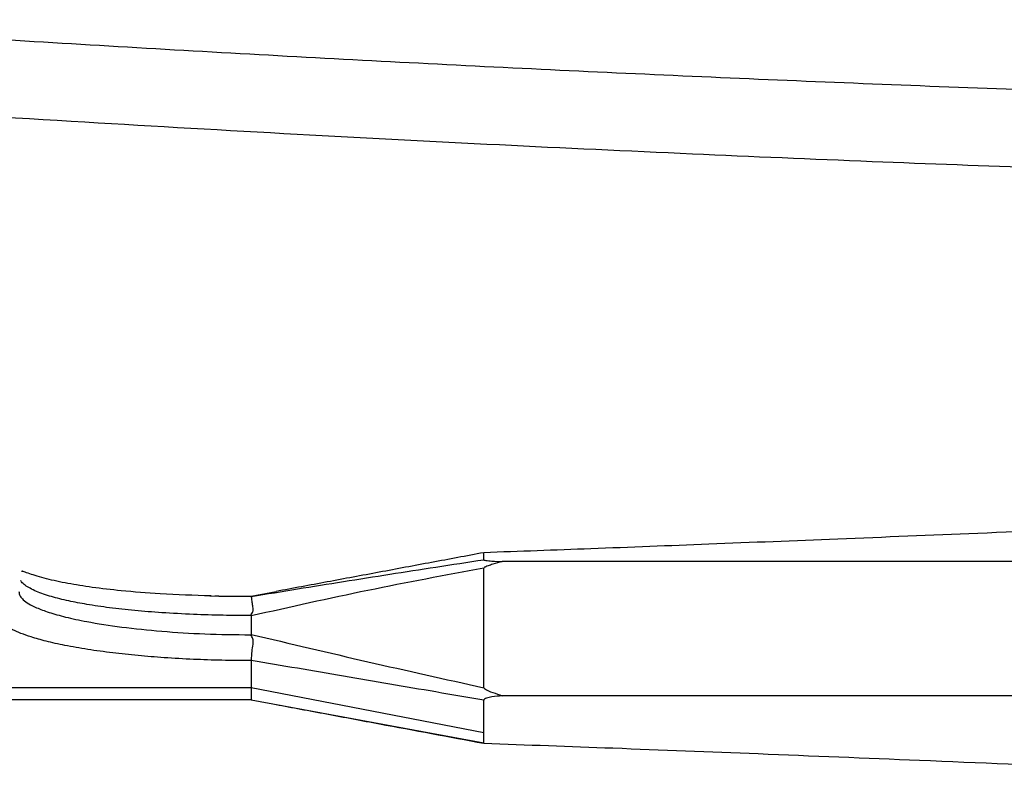
# Paper-space layout '_Right' of a CAD drawing. Units: millimetres. Extents: x -378 to 378, y -174 to 1102.
# Drawn here: x -207 to -122, y 155 to 220 of the extents above; entities that cross this region are included whole.
import ezdxf

# ---------------------------------------------------------------- set-up
doc = ezdxf.new("R2010")
doc.units = ezdxf.units.MM

psp = doc.layouts.new('_Right')

# ---------------------------------------------------------------- linework, layer by layer
at = {"color": 7, "linetype": 'Continuous', "lineweight": 25}
for p, q in [((-98, 173.868), (-165.415, 173.868)), ((-187, 170.901), (-184.866, 171.295)), ((-190.579, 170.915), (-187, 170.864)), ((-189.798, 170.901), (-187, 170.901)), ((-187, 170.901), (-187, 170.864)), ((-187, 169.191), (-187, 167.599)), ((-187, 165.34), (-187, 161.958)), ((-218.6, 163.03), (-187, 163.03)), ((-187, 163.03), (-167, 159.158)), ((-187, 161.958), (-218.6, 161.958)), ((-187, 161.958), (-167, 158.263)), ((-98, 162.315), (-165.415, 162.315))]:
    psp.add_line(p, q, dxfattribs=at)
for points, knots in [([(-234.278, 220.499), (-225.835, 219.931), (-208.909, 218.793), (-183.185, 217.302), (-157.243, 215.98), (-131.116, 214.858), (-106.303, 213.964), (-90.145, 213.543), (-82.819, 213.352)], [0, 0, 0, 0, 0.171454, 0.343741, 0.51495, 0.686236, 0.857733, 1, 1, 1, 1]), ([(-234.278, 220.499), (-225.835, 219.931), (-208.909, 218.793), (-183.185, 217.302), (-157.243, 215.98), (-131.116, 214.858), (-106.303, 213.964), (-90.145, 213.543), (-82.819, 213.352)], [0, 0, 0, 0, 0.171454, 0.343741, 0.51495, 0.686236, 0.857733, 1, 1, 1, 1]), ([(-231.369, 213.647), (-227.707, 213.393), (-217.757, 212.704), (-201.648, 211.705), (-183.402, 210.655), (-165.973, 209.747), (-149.474, 208.969), (-133.907, 208.31), (-119.274, 207.755), (-105.486, 207.29), (-92.967, 206.921), (-83.429, 206.667), (-78.199, 206.549), (-76.583, 206.512)], [0, 0, 0, 0, 0.073023, 0.198387, 0.317538, 0.43058, 0.537596, 0.636896, 0.730487, 0.818396, 0.90064, 0.969289, 1, 1, 1, 1]), ([(-231.369, 213.647), (-227.707, 213.393), (-217.757, 212.704), (-201.648, 211.705), (-183.402, 210.655), (-165.973, 209.747), (-149.474, 208.969), (-133.907, 208.31), (-119.274, 207.755), (-105.486, 207.29), (-92.967, 206.921), (-83.429, 206.667), (-78.199, 206.549), (-76.583, 206.512)], [0, 0, 0, 0, 0.073023, 0.198387, 0.317538, 0.43058, 0.537596, 0.636896, 0.730487, 0.818396, 0.90064, 0.969289, 1, 1, 1, 1]), ([(-98.044, 177.386), (-102.537, 177.198), (-111.361, 176.83), (-124.201, 176.299), (-136.245, 175.811), (-147.341, 175.37), (-157.493, 174.974), (-163.934, 174.74), (-167, 174.629)], [0, 0, 0, 0, 0.195292, 0.383504, 0.558042, 0.718943, 0.866245, 1, 1, 1, 1]), ([(-167, 174.63), (-168.497, 174.351), (-171.499, 173.79), (-175.978, 172.953), (-180.487, 172.11), (-183.411, 171.566), (-184.866, 171.295)], [0, 0, 0, 0, 0.250424, 0.50207, 0.752103, 1, 1, 1, 1]), ([(-167, 174.028), (-167, 174.273), (-167, 174.608), (-167, 174.59), (-167, 174.585)], [0, 0, 0, 0, 0.729431, 1, 1, 1, 1]), ([(-187, 170.864), (-185.678, 171.082), (-183.038, 171.517), (-179.067, 172.152), (-175.099, 172.777), (-171.072, 173.404), (-168.376, 173.817), (-167, 174.028)], [0, 0, 0, 0, 0.198207, 0.395698, 0.595407, 0.793482, 1, 1, 1, 1]), ([(-167, 174.028), (-166.998, 174.023), (-166.994, 174.011), (-166.944, 173.987), (-166.736, 173.943), (-166.199, 173.898), (-165.714, 173.879), (-165.415, 173.868)], [0, 0, 0, 0, 0.042321, 0.086116, 0.18902, 0.500121, 1, 1, 1, 1]), ([(-165.415, 173.868), (-165.688, 173.793), (-166.1, 173.68), (-166.573, 173.526), (-166.808, 173.44), (-166.933, 173.377), (-166.978, 173.331), (-167, 173.309)], [0, 0, 0, 0, 0.496219, 0.747218, 0.875153, 0.939756, 1, 1, 1, 1]), ([(-190.461, 170.908), (-191.941, 170.959), (-194.65, 171.053), (-198.028, 171.319), (-200.686, 171.632), (-202.865, 171.986), (-204.676, 172.368), (-205.97, 172.774), (-206.588, 172.995), (-206.738, 173.075), (-206.754, 172.999), (-206.755, 172.995)], [0, 0, 0, 0, 0.189454, 0.346688, 0.474554, 0.596102, 0.723006, 0.853118, 0.92218, 0.996274, 1, 1, 1, 1]), ([(-167, 173.309), (-170.325, 172.686), (-176.997, 171.435), (-183.658, 169.941), (-187, 169.191)], [0, 0, 0, 0, 0.498314, 1, 1, 1, 1]), ([(-187.051, 169.221), (-187.842, 169.226), (-189.504, 169.235), (-192.079, 169.315), (-194.64, 169.451), (-197.056, 169.645), (-199.226, 169.886), (-201.124, 170.164), (-202.8, 170.484), (-204.281, 170.855), (-205.346, 171.226), (-206.045, 171.559), (-206.477, 171.834), (-206.742, 172.064), (-206.826, 172.198), (-206.851, 172.238)], [0, 0, 0, 0, 0.081731, 0.171848, 0.270347, 0.360144, 0.449941, 0.539738, 0.620677, 0.71051, 0.809232, 0.865344, 0.91901, 0.976089, 1, 1, 1, 1]), ([(-207, 171.304), (-206.978, 171.167), (-206.938, 170.916), (-206.631, 170.568), (-206.17, 170.235), (-205.454, 169.873), (-204.418, 169.485), (-202.985, 169.082), (-200.948, 168.643), (-198.204, 168.215), (-194.752, 167.854), (-190.988, 167.614), (-188.373, 167.584), (-187.051, 167.568)], [0, 0, 0, 0, 0.068508, 0.125726, 0.186754, 0.251321, 0.328909, 0.412068, 0.500797, 0.625376, 0.749956, 0.873645, 1, 1, 1, 1]), ([(-189.798, 170.901), (-189.866, 170.901), (-189.983, 170.899), (-190.103, 170.901), (-190.153, 170.901)], [0, 0, 0, 0, 0.5842218, 1, 1, 1, 1]), ([(-187.051, 169.222), (-186.983, 169.334), (-186.887, 169.493), (-186.831, 169.708), (-186.834, 169.898), (-186.872, 170.038), (-186.901, 170.209), (-186.93, 170.462), (-186.976, 170.784), (-186.992, 170.837), (-187, 170.864)], [0, 0, 0, 0, 0.141525, 0.199773, 0.251589, 0.367489, 0.382446, 0.489357, 0.743593, 1, 1, 1, 1]), ([(-187, 170.864), (-187, 170.864), (-187, 170.864), (-187, 170.864), (-187, 170.864)], [0, 0, 0, 0, 0.56, 1, 1, 1, 1]), ([(-187, 165.343), (-187.852, 165.348), (-189.526, 165.359), (-192.04, 165.445), (-194.451, 165.581), (-196.776, 165.769), (-198.988, 166.006), (-201.111, 166.3), (-203.031, 166.639), (-204.65, 167.001), (-205.892, 167.35), (-206.838, 167.682), (-207.563, 168.002), (-208.036, 168.275), (-208.302, 168.474), (-208.421, 168.579), (-208.476, 168.633), (-208.498, 168.656), (-208.505, 168.663), (-208.507, 168.665), (-208.508, 168.666)], [0, 0, 0, 0, 0.083843, 0.164723, 0.25056, 0.330532, 0.412701, 0.500095, 0.589055, 0.672228, 0.749585, 0.812387, 0.874251, 0.937127, 0.968535, 0.986568, 0.996155, 0.998793, 0.999575, 1, 1, 1, 1]), ([(-187, 169.191), (-187, 169.194), (-187.001, 169.199), (-187.008, 169.207), (-187.025, 169.217), (-187.04, 169.22), (-187.051, 169.221)], [0, 0, 0, 0, 0.124977, 0.25033, 0.499936, 1, 1, 1, 1]), ([(-187.051, 167.568), (-187.04, 167.57), (-187.025, 167.573), (-187.008, 167.582), (-187.001, 167.591), (-187, 167.596), (-187, 167.599)], [0, 0, 0, 0, 0.500123, 0.74981, 0.874751, 1, 1, 1, 1]), ([(-187, 165.343), (-186.991, 165.453), (-186.972, 165.672), (-186.934, 166.251), (-186.848, 166.733), (-186.825, 167.054), (-186.883, 167.288), (-186.981, 167.451), (-187.051, 167.568)], [0, 0, 0, 0, 0.256632, 0.51112, 0.747853, 0.797309, 0.854749, 1, 1, 1, 1]), ([(-187, 167.599), (-183.658, 166.807), (-176.997, 165.229), (-170.325, 163.746), (-167, 163.007)], [0, 0, 0, 0, 0.501686, 1, 1, 1, 1]), ([(-187, 165.34), (-187, 165.34), (-187, 165.341), (-187, 165.342), (-187, 165.343)], [0, 0, 0, 0, 0.56, 1, 1, 1, 1]), ([(-167, 161.931), (-168.376, 162.169), (-171.072, 162.635), (-175.099, 163.33), (-179.067, 164.011), (-183.038, 164.684), (-185.678, 165.121), (-187, 165.34)], [0, 0, 0, 0, 0.206517, 0.404591, 0.604299, 0.801792, 1, 1, 1, 1]), ([(-167, 163.007), (-166.978, 162.981), (-166.79, 162.762), (-166.184, 162.609), (-165.681, 162.417), (-165.415, 162.315)], [0, 0, 0, 0, 0.0603069, 0.5031745, 1, 1, 1, 1]), ([(-165.415, 162.315), (-165.714, 162.29), (-166.174, 162.25), (-166.692, 162.147), (-166.917, 162.052), (-166.991, 161.982), (-166.997, 161.948), (-167, 161.931)], [0, 0, 0, 0, 0.497648, 0.764566, 0.897065, 0.95014, 1, 1, 1, 1]), ([(-167, 159.158), (-167, 159.559), (-167, 160.288), (-167, 161.421), (-167, 161.931)], [0, 0, 0, 0, 0.550184, 1, 1, 1, 1]), ([(-184.866, 161.564), (-184.171, 161.435), (-182.777, 161.176), (-179.74, 160.609), (-174.514, 159.633), (-169.996, 158.789), (-167, 158.229)], [0, 0, 0, 0, 0.123166, 0.247119, 0.50059, 1, 1, 1, 1]), ([(-167, 158.263), (-167, 158.348), (-167, 158.501), (-167, 158.957), (-167, 159.158)], [0, 0, 0, 0, 0.559776, 1, 1, 1, 1]), ([(-167, 158.23), (-163.298, 158.097), (-155.433, 157.815), (-142.938, 157.321), (-129.055, 156.758), (-113.936, 156.134), (-103.445, 155.698), (-98.044, 155.473)], [0, 0, 0, 0, 0.161135, 0.34236, 0.543684, 0.765111, 1, 1, 1, 1])]:
    psp.add_open_spline(points, degree=3, knots=knots, dxfattribs=at)
psp.add_open_spline([(-167, 163.007), (-167, 163.892), (-167, 165.662), (-167, 168.413), (-167, 171.057), (-167, 172.558), (-167, 173.309)], degree=3, dxfattribs=at)

doc.saveas('drawing.dxf')
